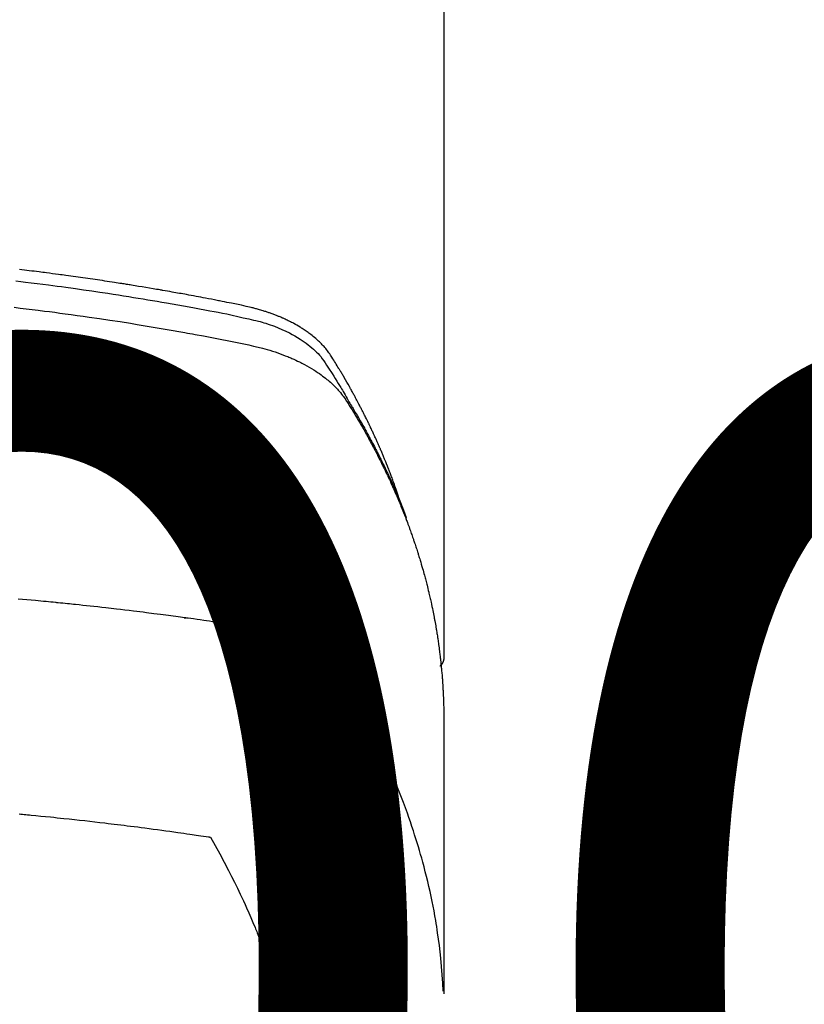
# Model space of a CAD drawing. Extents: x 27948 to 54421, y -25 to 8845.
# Drawn here: x 44701 to 44725, y 6668 to 6698 of the extents above; entities that cross this region are included whole.
import ezdxf

# ---------------------------------------------------------------- set-up
doc = ezdxf.new("R2010")
doc.units = 0
doc.header["$LTSCALE"] = 50
doc.header["$MEASUREMENT"] = 0
doc.layers.get('0').update_dxf_attribs({"linetype": 'CONTINUOUS'})
doc.layers.get('DEFPOINTS').update_dxf_attribs({"color": 146, "linetype": 'CONTINUOUS'})
doc.layers.add('150-機器', color=8, linetype='CONTINUOUS')
doc.layers.add('160-文字', color=254, linetype='CONTINUOUS')
doc.styles.add('KH001', font='txt')
doc.dimstyles.new('KH1xx015', dxfattribs={"dimscale": 10, "dimtxt": 3.8, "dimasz": 0.8, "dimexe": 0.3, "dimexo": 1.2, "dimgap": 0.5, "dimtad": 3, "dimdec": 1, "dimdsep": 46, "dimlunit": 6, "dimtxsty": 'KH001', "dimblk": 'DOT', "dimcen": 1, "dimdle": 1, "dimclrd": 256, "dimclre": 256, "dimclrt": 256, "dimadec": 0, "dimazin": 0, "dimtfac": 1, "dimtdec": 1, "dimtix": 1, "dimtmove": 2, "dimatfit": 3, "dimldrblk": 'CLOSEDBLANK', "dimfxl": 1, "dimtolj": 1, "dimtzin": 0, "dimlwd": -1, "dimlwe": -1, "dimarcsym": 0})
doc.dimstyles.new('KH1xx030', dxfattribs={"dimscale": 30, "dimtxt": 2, "dimasz": 0.6, "dimexe": 0.3, "dimexo": 1.2, "dimgap": 0.5, "dimtad": 3, "dimdec": 1, "dimdsep": 46, "dimlunit": 6, "dimtxsty": 'KH001', "dimblk": 'DOT', "dimcen": 1, "dimdle": 1, "dimclrd": 256, "dimclre": 256, "dimclrt": 256, "dimadec": 0, "dimazin": 0, "dimtfac": 1, "dimtdec": 1, "dimtix": 1, "dimtmove": 2, "dimatfit": 3, "dimldrblk": 'CLOSEDBLANK', "dimfxl": 1, "dimtolj": 1, "dimtzin": 0, "dimlwd": -1, "dimlwe": -1, "dimarcsym": 0})

# ---------------------------------------------------------------- blocks, each defined once
blk = doc.blocks.new('F402_H')
at = {"layer": '150-機器', "color": 13, "linetype": 'Continuous'}
blk.add_line((-22.939, -188.142), (-22.939, -261.807), dxfattribs=at)
for points in [[(-21.583, -256.961), (-21.563, -256.897), (-21.543, -256.832), (-21.522, -256.768), (-21.501, -256.704), (-21.483, -256.65), (-21.464, -256.596), (-21.445, -256.543), (-21.426, -256.489), (-21.417, -256.467), (-21.409, -256.445), (-21.401, -256.423), (-21.393, -256.401), (-21.38, -256.365), (-21.367, -256.329), (-21.354, -256.294), (-21.341, -256.258), (-21.329, -256.227), (-21.317, -256.196), (-21.306, -256.165), (-21.294, -256.133), (-21.28, -256.098), (-21.266, -256.062), (-21.252, -256.026), (-21.238, -255.991), (-21.214, -255.929), (-21.189, -255.866), (-21.164, -255.804), (-21.139, -255.742), (-21.128, -255.716), (-21.117, -255.69), (-21.106, -255.663), (-21.095, -255.637), (-21.084, -255.61), (-21.073, -255.583), (-21.062, -255.557), (-21.051, -255.53), (-21.039, -255.503), (-21.028, -255.477), (-21.016, -255.45), (-21.005, -255.423), (-20.997, -255.406), (-20.99, -255.388), (-20.982, -255.37), (-20.975, -255.352), (-20.959, -255.317), (-20.943, -255.282), (-20.928, -255.247), (-20.912, -255.212), (-20.9, -255.185), (-20.888, -255.158), (-20.877, -255.132), (-20.865, -255.105), (-20.849, -255.07), (-20.833, -255.035), (-20.816, -255), (-20.8, -254.965), (-20.788, -254.938), (-20.776, -254.912), (-20.764, -254.885), (-20.751, -254.859), (-20.739, -254.832), (-20.726, -254.806), (-20.714, -254.779), (-20.701, -254.753), (-20.693, -254.735), (-20.685, -254.718), (-20.676, -254.7), (-20.668, -254.682), (-20.659, -254.665), (-20.651, -254.647), (-20.642, -254.63), (-20.634, -254.612), (-20.612, -254.569), (-20.591, -254.525), (-20.569, -254.481), (-20.548, -254.437), (-20.531, -254.402), (-20.513, -254.367), (-20.496, -254.332), (-20.478, -254.297), (-20.46, -254.262), (-20.442, -254.227), (-20.424, -254.192), (-20.406, -254.157), (-20.395, -254.135), (-20.383, -254.113), (-20.372, -254.091), (-20.36, -254.069), (-20.34, -254.03), (-20.319, -253.991), (-20.298, -253.952), (-20.278, -253.913), (-20.259, -253.878), (-20.24, -253.843), (-20.222, -253.809), (-20.203, -253.774), (-20.189, -253.748), (-20.174, -253.722), (-20.16, -253.696), (-20.146, -253.67), (-20.132, -253.644), (-20.117, -253.618), (-20.103, -253.591), (-20.088, -253.565), (-20.078, -253.548), (-20.069, -253.531), (-20.059, -253.514), (-20.049, -253.496), (-20.01, -253.427), (-19.97, -253.357), (-19.931, -253.288), (-19.891, -253.219), (-19.875, -253.193), (-19.86, -253.168), (-19.845, -253.142), (-19.83, -253.116), (-19.815, -253.09), (-19.799, -253.064), (-19.784, -253.039), (-19.769, -253.013), (-19.759, -252.995), (-19.748, -252.978), (-19.738, -252.961), (-19.727, -252.944), (-19.701, -252.901), (-19.675, -252.858), (-19.648, -252.815), (-19.622, -252.772), (-19.596, -252.729), (-19.569, -252.686), (-19.542, -252.644), (-19.516, -252.601), (-19.494, -252.566), (-19.471, -252.531), (-19.448, -252.497), (-19.425, -252.463), (-19.401, -252.43), (-19.376, -252.398), (-19.351, -252.366), (-19.325, -252.334), (-19.3, -252.305), (-19.274, -252.275), (-19.248, -252.246), (-19.221, -252.218), (-19.193, -252.188), (-19.165, -252.16), (-19.136, -252.131), (-19.107, -252.103), (-19.086, -252.084), (-19.064, -252.064), (-19.043, -252.045), (-19.021, -252.026), (-18.983, -251.994), (-18.945, -251.962), (-18.907, -251.931), (-18.868, -251.901), (-18.841, -251.88), (-18.814, -251.86), (-18.787, -251.84), (-18.76, -251.821), (-18.728, -251.799), (-18.697, -251.778), (-18.666, -251.757), (-18.634, -251.736), (-18.61, -251.721), (-18.587, -251.706), (-18.563, -251.691), (-18.539, -251.676), (-18.493, -251.648), (-18.446, -251.621), (-18.399, -251.594), (-18.352, -251.569), (-18.316, -251.55), (-18.28, -251.531), (-18.244, -251.513), (-18.208, -251.495), (-18.178, -251.48), (-18.147, -251.465), (-18.117, -251.45), (-18.086, -251.436), (-18.066, -251.426), (-18.045, -251.417), (-18.024, -251.408), (-18.003, -251.399), (-17.978, -251.388), (-17.953, -251.377), (-17.929, -251.367), (-17.904, -251.356), (-17.882, -251.347), (-17.861, -251.338), (-17.839, -251.33), (-17.817, -251.321), (-17.791, -251.311), (-17.765, -251.302), (-17.739, -251.292), (-17.713, -251.282), (-17.687, -251.272), (-17.661, -251.263), (-17.634, -251.253), (-17.608, -251.243), (-17.585, -251.235), (-17.562, -251.228), (-17.539, -251.22), (-17.516, -251.212), (-17.489, -251.204), (-17.462, -251.195), (-17.435, -251.186), (-17.408, -251.178), (-17.373, -251.167), (-17.338, -251.156), (-17.303, -251.146), (-17.268, -251.136), (-17.24, -251.128), (-17.212, -251.12), (-17.185, -251.113), (-17.157, -251.106), (-17.129, -251.098), (-17.101, -251.091), (-17.073, -251.084), (-17.045, -251.077), (-16.895, -251.041), (-16.744, -251.009), (-16.592, -250.978), (-16.441, -250.948), (-16.369, -250.934), (-16.297, -250.919), (-16.225, -250.905), (-16.153, -250.89), (-16.116, -250.883), (-16.08, -250.876), (-16.044, -250.869), (-16.008, -250.861), (-15.918, -250.844), (-15.827, -250.826), (-15.737, -250.809), (-15.647, -250.792), (-15.574, -250.778), (-15.502, -250.764), (-15.429, -250.75), (-15.357, -250.737), (-15.284, -250.723), (-15.211, -250.71), (-15.138, -250.696), (-15.065, -250.683), (-15.011, -250.673), (-14.956, -250.663), (-14.902, -250.653), (-14.847, -250.643), (-14.792, -250.633), (-14.738, -250.623), (-14.683, -250.614), (-14.629, -250.604), (-14.555, -250.591), (-14.482, -250.578), (-14.409, -250.565), (-14.335, -250.552), (-14.317, -250.549), (-14.299, -250.546), (-14.281, -250.542), (-14.263, -250.539), (-14.207, -250.53), (-14.152, -250.521), (-14.097, -250.511), (-14.042, -250.502), (-13.932, -250.484), (-13.822, -250.465), (-13.712, -250.447), (-13.601, -250.429), (-13.546, -250.42), (-13.491, -250.411), (-13.436, -250.402), (-13.381, -250.393), (-13.344, -250.387), (-13.307, -250.381), (-13.27, -250.375), (-13.233, -250.369), (-13.196, -250.363), (-13.159, -250.357), (-13.123, -250.351), (-13.086, -250.346), (-13.03, -250.337), (-12.974, -250.328), (-12.919, -250.32), (-12.863, -250.311), (-12.789, -250.299), (-12.715, -250.288), (-12.641, -250.277), (-12.567, -250.266), (-12.493, -250.255), (-12.418, -250.243), (-12.344, -250.232), (-12.27, -250.221), (-12.196, -250.21), (-12.121, -250.199), (-12.047, -250.189), (-11.973, -250.178), (-11.898, -250.168), (-11.824, -250.157), (-11.75, -250.147), (-11.675, -250.136), (-11.601, -250.126), (-11.526, -250.116), (-11.452, -250.106), (-11.377, -250.095), (-11.321, -250.088), (-11.265, -250.08), (-11.209, -250.073), (-11.153, -250.066), (-11.06, -250.053), (-10.966, -250.041), (-10.873, -250.029), (-10.78, -250.017), (-10.724, -250.009), (-10.668, -250.002), (-10.611, -249.995), (-10.555, -249.988), (-10.48, -249.978), (-10.405, -249.969), (-10.33, -249.96), (-10.255, -249.951), (-10.18, -249.942), (-10.105, -249.933), (-10.03, -249.924), (-9.955, -249.915)], [(-9.846, -250.262), (-9.994, -250.279), (-10.141, -250.297), (-10.318, -250.318), (-10.495, -250.34), (-10.671, -250.362), (-10.848, -250.385), (-10.98, -250.402), (-11.112, -250.42), (-11.244, -250.437), (-11.376, -250.455), (-11.45, -250.466), (-11.523, -250.476), (-11.596, -250.486), (-11.669, -250.496), (-11.918, -250.532), (-12.166, -250.568), (-12.414, -250.604), (-12.662, -250.642), (-12.822, -250.667), (-12.982, -250.692), (-13.141, -250.717), (-13.301, -250.743), (-13.446, -250.766), (-13.591, -250.79), (-13.736, -250.813), (-13.881, -250.837), (-14.025, -250.862), (-14.17, -250.886), (-14.314, -250.91), (-14.459, -250.935), (-14.632, -250.965), (-14.805, -250.995), (-14.977, -251.026), (-15.15, -251.057), (-15.308, -251.086), (-15.466, -251.115), (-15.624, -251.144), (-15.781, -251.174), (-15.91, -251.197), (-16.039, -251.221), (-16.168, -251.246), (-16.296, -251.272), (-16.465, -251.309), (-16.633, -251.348), (-16.801, -251.388), (-16.969, -251.427), (-17.043, -251.443), (-17.117, -251.46), (-17.19, -251.477), (-17.264, -251.495), (-17.321, -251.51), (-17.379, -251.526), (-17.437, -251.543), (-17.494, -251.561), (-17.561, -251.582), (-17.627, -251.604), (-17.693, -251.627), (-17.758, -251.651), (-17.874, -251.697), (-17.988, -251.746), (-18.102, -251.798), (-18.213, -251.853), (-18.299, -251.898), (-18.383, -251.945), (-18.466, -251.995), (-18.548, -252.046), (-18.609, -252.087), (-18.67, -252.128), (-18.729, -252.171), (-18.788, -252.216), (-18.843, -252.26), (-18.897, -252.306), (-18.95, -252.353), (-19.002, -252.401), (-19.046, -252.444), (-19.09, -252.488), (-19.131, -252.534), (-19.172, -252.581), (-19.22, -252.643), (-19.265, -252.706), (-19.309, -252.771), (-19.352, -252.837), (-19.372, -252.868), (-19.392, -252.898), (-19.412, -252.929), (-19.432, -252.96), (-19.455, -252.995), (-19.478, -253.031), (-19.501, -253.066), (-19.524, -253.101), (-19.571, -253.176), (-19.617, -253.251), (-19.664, -253.326), (-19.71, -253.401), (-19.729, -253.432), (-19.748, -253.462), (-19.767, -253.493), (-19.786, -253.524), (-19.812, -253.567), (-19.837, -253.609), (-19.862, -253.652), (-19.887, -253.695), (-19.917, -253.751), (-19.947, -253.807), (-19.977, -253.863), (-20.008, -253.918), (-20.033, -253.96), (-20.059, -254.001), (-20.084, -254.043), (-20.11, -254.084), (-20.128, -254.113), (-20.145, -254.142), (-20.162, -254.171), (-20.18, -254.2), (-20.231, -254.286), (-20.283, -254.373), (-20.334, -254.46), (-20.384, -254.548), (-20.411, -254.593), (-20.437, -254.639), (-20.463, -254.685), (-20.489, -254.731), (-20.508, -254.764), (-20.526, -254.798), (-20.544, -254.831), (-20.563, -254.865), (-20.581, -254.898), (-20.599, -254.932), (-20.617, -254.965), (-20.636, -254.998), (-20.66, -255.044), (-20.685, -255.091), (-20.71, -255.137), (-20.734, -255.183), (-20.761, -255.233), (-20.788, -255.284), (-20.814, -255.335), (-20.84, -255.385), (-20.857, -255.419), (-20.875, -255.453), (-20.892, -255.486), (-20.909, -255.52), (-20.926, -255.554), (-20.943, -255.587), (-20.961, -255.621), (-20.978, -255.655), (-20.995, -255.688), (-21.011, -255.722), (-21.028, -255.756), (-21.045, -255.789), (-21.078, -255.857), (-21.111, -255.924), (-21.144, -255.992), (-21.177, -256.06), (-21.189, -256.085), (-21.202, -256.11), (-21.214, -256.136), (-21.226, -256.161), (-21.246, -256.204), (-21.267, -256.246), (-21.287, -256.288), (-21.307, -256.331), (-21.329, -256.378), (-21.35, -256.424), (-21.371, -256.471), (-21.393, -256.518), (-21.417, -256.574), (-21.442, -256.629), (-21.466, -256.684), (-21.49, -256.74), (-21.501, -256.765), (-21.512, -256.791), (-21.523, -256.816), (-21.533, -256.842), (-21.554, -256.893), (-21.576, -256.944), (-21.596, -256.995), (-21.617, -257.047), (-21.632, -257.086), (-21.647, -257.124), (-21.662, -257.163), (-21.677, -257.202), (-21.686, -257.227), (-21.696, -257.253), (-21.705, -257.279), (-21.715, -257.305), (-21.734, -257.361), (-21.754, -257.417), (-21.773, -257.473), (-21.792, -257.529)], [(-9.788, -251.071), (-9.975, -251.093), (-10.161, -251.115), (-10.347, -251.137), (-10.532, -251.16), (-10.718, -251.184), (-10.877, -251.204), (-11.036, -251.224), (-11.194, -251.245), (-11.353, -251.266), (-11.538, -251.291), (-11.723, -251.317), (-11.908, -251.343), (-12.092, -251.369), (-12.407, -251.415), (-12.723, -251.462), (-13.037, -251.51), (-13.352, -251.56), (-13.404, -251.568), (-13.456, -251.576), (-13.508, -251.585), (-13.56, -251.593), (-13.743, -251.623), (-13.926, -251.654), (-14.108, -251.684), (-14.29, -251.715), (-14.472, -251.746), (-14.654, -251.778), (-14.835, -251.81), (-15.017, -251.843), (-15.094, -251.857), (-15.172, -251.871), (-15.25, -251.885), (-15.328, -251.9), (-15.585, -251.948), (-15.843, -251.997), (-16.1, -252.047), (-16.357, -252.097), (-16.511, -252.127), (-16.664, -252.158), (-16.817, -252.19), (-16.97, -252.223), (-17.113, -252.255), (-17.255, -252.289), (-17.396, -252.325), (-17.537, -252.363), (-17.617, -252.387), (-17.698, -252.412), (-17.778, -252.438), (-17.857, -252.465), (-17.934, -252.493), (-18.01, -252.521), (-18.086, -252.551), (-18.162, -252.581), (-18.195, -252.594), (-18.227, -252.607), (-18.26, -252.621), (-18.292, -252.635), (-18.35, -252.66), (-18.408, -252.687), (-18.466, -252.714), (-18.523, -252.742), (-18.562, -252.762), (-18.6, -252.781), (-18.638, -252.801), (-18.676, -252.821), (-18.749, -252.861), (-18.822, -252.902), (-18.894, -252.945), (-18.965, -252.989), (-19.022, -253.025), (-19.078, -253.062), (-19.133, -253.1), (-19.187, -253.139), (-19.232, -253.173), (-19.277, -253.206), (-19.321, -253.241), (-19.364, -253.276), (-19.399, -253.305), (-19.434, -253.335), (-19.469, -253.366), (-19.503, -253.397), (-19.529, -253.422), (-19.556, -253.447), (-19.582, -253.472), (-19.608, -253.498), (-19.633, -253.524), (-19.658, -253.55), (-19.682, -253.576), (-19.706, -253.602), (-19.742, -253.642), (-19.777, -253.683), (-19.811, -253.725), (-19.844, -253.768), (-19.868, -253.801), (-19.892, -253.834), (-19.916, -253.867), (-19.938, -253.901), (-19.956, -253.929), (-19.974, -253.956), (-19.991, -253.984), (-20.009, -254.012), (-20.028, -254.042), (-20.047, -254.073), (-20.066, -254.104), (-20.085, -254.135), (-20.108, -254.171), (-20.13, -254.208), (-20.153, -254.245), (-20.175, -254.281), (-20.193, -254.312), (-20.212, -254.343), (-20.23, -254.374), (-20.249, -254.404), (-20.267, -254.435), (-20.285, -254.466), (-20.303, -254.497), (-20.321, -254.528), (-20.34, -254.558), (-20.358, -254.589), (-20.376, -254.62), (-20.394, -254.651), (-20.412, -254.682), (-20.43, -254.712), (-20.447, -254.743), (-20.465, -254.774), (-20.487, -254.813), (-20.51, -254.853), (-20.532, -254.892), (-20.554, -254.932), (-20.573, -254.967), (-20.592, -255.001), (-20.611, -255.036), (-20.631, -255.071), (-20.648, -255.102), (-20.665, -255.133), (-20.682, -255.164), (-20.699, -255.195), (-20.729, -255.251), (-20.759, -255.307), (-20.789, -255.363), (-20.818, -255.419), (-20.828, -255.438), (-20.838, -255.457), (-20.847, -255.475), (-20.857, -255.494), (-20.876, -255.531), (-20.895, -255.569), (-20.915, -255.606), (-20.934, -255.644), (-20.95, -255.675), (-20.966, -255.706), (-20.982, -255.737), (-20.998, -255.768), (-21.01, -255.793), (-21.022, -255.818), (-21.034, -255.843), (-21.047, -255.868), (-21.062, -255.9), (-21.077, -255.931), (-21.093, -255.962), (-21.108, -255.994), (-21.121, -256.019), (-21.133, -256.044), (-21.145, -256.069), (-21.157, -256.094), (-21.169, -256.119), (-21.18, -256.144), (-21.192, -256.169), (-21.204, -256.194), (-21.213, -256.213), (-21.222, -256.232), (-21.231, -256.25), (-21.24, -256.269), (-21.258, -256.307), (-21.275, -256.345), (-21.293, -256.383), (-21.31, -256.421), (-21.321, -256.446), (-21.332, -256.471), (-21.343, -256.496), (-21.355, -256.521), (-21.369, -256.553), (-21.383, -256.584), (-21.397, -256.616), (-21.412, -256.647), (-21.423, -256.672), (-21.434, -256.697), (-21.445, -256.723), (-21.455, -256.748), (-21.472, -256.786), (-21.488, -256.824), (-21.505, -256.861), (-21.521, -256.899), (-21.532, -256.925), (-21.542, -256.95), (-21.553, -256.975), (-21.564, -257.001), (-21.579, -257.038), (-21.595, -257.076), (-21.611, -257.114), (-21.626, -257.152), (-21.639, -257.184), (-21.651, -257.215), (-21.664, -257.247), (-21.677, -257.278), (-21.687, -257.304), (-21.697, -257.329), (-21.708, -257.355), (-21.718, -257.38), (-21.733, -257.418), (-21.747, -257.456), (-21.762, -257.494), (-21.777, -257.533), (-21.789, -257.564), (-21.801, -257.596), (-21.813, -257.628), (-21.825, -257.66), (-21.842, -257.704), (-21.858, -257.749), (-21.874, -257.793), (-21.89, -257.838), (-21.904, -257.876), (-21.918, -257.914), (-21.931, -257.952), (-21.945, -257.99), (-21.959, -258.029), (-21.972, -258.067), (-21.986, -258.105), (-21.999, -258.143), (-22.008, -258.169), (-22.016, -258.194), (-22.024, -258.22), (-22.033, -258.246), (-22.046, -258.284), (-22.058, -258.322), (-22.071, -258.36), (-22.084, -258.398), (-22.096, -258.437), (-22.109, -258.475), (-22.121, -258.514), (-22.134, -258.552), (-22.142, -258.578), (-22.15, -258.603), (-22.158, -258.629), (-22.166, -258.655), (-22.177, -258.693), (-22.189, -258.731), (-22.201, -258.77), (-22.212, -258.808), (-22.232, -258.872), (-22.251, -258.936), (-22.27, -259), (-22.288, -259.065), (-22.303, -259.116), (-22.317, -259.167), (-22.331, -259.219), (-22.345, -259.27), (-22.355, -259.308), (-22.366, -259.347), (-22.376, -259.385), (-22.386, -259.424), (-22.396, -259.462), (-22.406, -259.501), (-22.416, -259.54), (-22.426, -259.578), (-22.439, -259.63), (-22.451, -259.681), (-22.463, -259.733), (-22.476, -259.785), (-22.485, -259.823), (-22.494, -259.862), (-22.504, -259.901), (-22.513, -259.939), (-22.522, -259.978), (-22.53, -260.017), (-22.539, -260.055), (-22.548, -260.094), (-22.561, -260.158), (-22.575, -260.223), (-22.588, -260.288), (-22.601, -260.352), (-22.612, -260.404), (-22.622, -260.455), (-22.632, -260.507), (-22.642, -260.559), (-22.647, -260.585), (-22.652, -260.611), (-22.657, -260.636), (-22.662, -260.662), (-22.672, -260.714), (-22.681, -260.766), (-22.69, -260.817), (-22.699, -260.869), (-22.703, -260.895), (-22.708, -260.921), (-22.712, -260.947), (-22.716, -260.973), (-22.722, -261.011), (-22.729, -261.05), (-22.735, -261.089), (-22.741, -261.128), (-22.745, -261.154), (-22.749, -261.18), (-22.753, -261.205), (-22.757, -261.231), (-22.763, -261.27), (-22.769, -261.309), (-22.774, -261.348), (-22.78, -261.386), (-22.787, -261.438), (-22.794, -261.49), (-22.8, -261.542), (-22.807, -261.594), (-22.812, -261.633), (-22.816, -261.672), (-22.821, -261.711), (-22.826, -261.75), (-22.829, -261.775), (-22.832, -261.801), (-22.835, -261.827), (-22.838, -261.853), (-22.841, -261.879), (-22.844, -261.905), (-22.847, -261.931), (-22.85, -261.957), (-22.851, -261.972), (-22.853, -261.988), (-22.854, -262.003), (-22.856, -262.019), (-22.859, -262.056), (-22.863, -262.092), (-22.866, -262.129), (-22.87, -262.165), (-22.873, -262.204), (-22.877, -262.243), (-22.88, -262.282), (-22.884, -262.321), (-22.886, -262.347), (-22.888, -262.373), (-22.89, -262.399), (-22.892, -262.425), (-22.894, -262.451), (-22.896, -262.477), (-22.898, -262.502), (-22.9, -262.528), (-22.901, -262.555), (-22.903, -262.581), (-22.905, -262.607), (-22.907, -262.633), (-22.907, -262.646), (-22.908, -262.659), (-22.909, -262.672), (-22.91, -262.685), (-22.912, -262.724), (-22.914, -262.763), (-22.916, -262.802), (-22.918, -262.841), (-22.919, -262.867), (-22.92, -262.892), (-22.921, -262.918), (-22.923, -262.944), (-22.924, -262.97), (-22.925, -262.996), (-22.926, -263.022), (-22.928, -263.048), (-22.93, -263.113), (-22.932, -263.178), (-22.934, -263.243), (-22.936, -263.308), (-22.937, -263.373), (-22.937, -263.439), (-22.938, -263.504), (-22.939, -263.569), (-22.939, -263.613), (-22.939, -263.656), (-22.939, -263.7), (-22.94, -263.744), (-22.94, -263.833), (-22.94, -263.922), (-22.94, -264.011), (-22.94, -264.1), (-22.938, -266.096), (-22.937, -268.091), (-22.938, -270.087), (-22.94, -272.082)], [(-22.924, -272.005), (-22.908, -271.752), (-22.891, -271.499), (-22.872, -271.246), (-22.849, -270.993), (-22.828, -270.798), (-22.804, -270.604), (-22.779, -270.41), (-22.751, -270.216), (-22.736, -270.12), (-22.722, -270.025), (-22.706, -269.929), (-22.69, -269.834), (-22.665, -269.69), (-22.639, -269.546), (-22.611, -269.402), (-22.582, -269.259), (-22.55, -269.104), (-22.517, -268.949), (-22.482, -268.794), (-22.446, -268.64), (-22.41, -268.492), (-22.372, -268.344), (-22.334, -268.196), (-22.294, -268.049), (-22.262, -267.932), (-22.229, -267.816), (-22.196, -267.7), (-22.162, -267.584), (-22.124, -267.46), (-22.086, -267.337), (-22.047, -267.213), (-22.007, -267.09), (-21.962, -266.956), (-21.917, -266.821), (-21.871, -266.687), (-21.823, -266.554), (-21.794, -266.472), (-21.765, -266.391), (-21.735, -266.31), (-21.705, -266.229), (-21.666, -266.126), (-21.627, -266.023), (-21.587, -265.921), (-21.547, -265.819), (-21.527, -265.769), (-21.508, -265.72), (-21.488, -265.671), (-21.467, -265.621), (-21.409, -265.479), (-21.349, -265.338), (-21.288, -265.197), (-21.227, -265.056), (-21.167, -264.921), (-21.107, -264.787), (-21.045, -264.653), (-20.983, -264.519), (-20.932, -264.413), (-20.881, -264.307), (-20.83, -264.202), (-20.778, -264.096), (-20.731, -264.001), (-20.683, -263.906), (-20.635, -263.811), (-20.587, -263.716), (-20.53, -263.607), (-20.472, -263.498), (-20.414, -263.389), (-20.356, -263.279), (-20.256, -263.087), (-20.154, -262.897), (-20.047, -262.709), (-19.93, -262.527), (-19.876, -262.45), (-19.818, -262.374), (-19.758, -262.301), (-19.696, -262.229), (-19.597, -262.125), (-19.492, -262.025), (-19.383, -261.93), (-19.27, -261.84), (-19.173, -261.768), (-19.075, -261.699), (-18.974, -261.633), (-18.871, -261.57), (-18.708, -261.477), (-18.541, -261.391), (-18.372, -261.31), (-18.2, -261.235), (-18.163, -261.219), (-18.125, -261.204), (-18.087, -261.189), (-18.049, -261.174), (-17.785, -261.077), (-17.517, -260.991), (-17.245, -260.918), (-16.97, -260.861), (-16.892, -260.848), (-16.814, -260.835), (-16.736, -260.824), (-16.657, -260.812), (-16.618, -260.806), (-16.578, -260.8), (-16.539, -260.794), (-16.5, -260.788), (-16.47, -260.784), (-16.441, -260.779), (-16.411, -260.775), (-16.382, -260.77), (-16.274, -260.754), (-16.166, -260.737), (-16.057, -260.721), (-15.949, -260.705), (-15.86, -260.692), (-15.771, -260.679), (-15.682, -260.666), (-15.593, -260.653), (-15.488, -260.638), (-15.392, -260.624), (-15.278, -260.608), (-15.118, -260.587), (-15.069, -260.58), (-15.025, -260.574), (-14.997, -260.571), (-14.999, -260.571), (-15.007, -260.572), (-15.018, -260.573), (-15.029, -260.574), (-15.038, -260.576), (-15.044, -260.576), (-15.009, -260.572), (-14.948, -260.564), (-14.88, -260.555), (-14.519, -260.507), (-14.271, -260.475), (-14.068, -260.448), (-13.843, -260.419), (-13.743, -260.406), (-13.643, -260.394), (-13.543, -260.381), (-13.443, -260.369), (-13.312, -260.353), (-13.181, -260.338), (-13.051, -260.323), (-12.92, -260.307), (-12.84, -260.298), (-12.759, -260.288), (-12.678, -260.279), (-12.598, -260.269), (-12.477, -260.256), (-12.356, -260.242), (-12.235, -260.229), (-12.114, -260.216), (-12.003, -260.204), (-11.891, -260.192), (-11.78, -260.181), (-11.668, -260.169), (-11.608, -260.162), (-11.547, -260.156), (-11.487, -260.149), (-11.426, -260.143), (-11.355, -260.136), (-11.284, -260.129), (-11.213, -260.122), (-11.142, -260.115), (-11.121, -260.113), (-11.101, -260.111), (-11.08, -260.109), (-11.06, -260.107), (-10.989, -260.1), (-10.918, -260.093), (-10.847, -260.086), (-10.776, -260.079), (-10.694, -260.071), (-10.613, -260.063), (-10.531, -260.056), (-10.45, -260.048), (-10.317, -260.036), (-10.185, -260.024), (-10.052, -260.012), (-9.92, -260)], [(-22.94, -261.793), (-22.94, -261.795), (-22.94, -261.798), (-22.94, -261.8), (-22.94, -261.802), (-22.939, -261.804), (-22.939, -261.807), (-22.939, -261.809), (-22.939, -261.811), (-22.939, -261.813), (-22.939, -261.816), (-22.939, -261.818), (-22.938, -261.82), (-22.938, -261.822), (-22.938, -261.825), (-22.938, -261.827), (-22.938, -261.829), (-22.937, -261.831), (-22.937, -261.834), (-22.937, -261.836), (-22.936, -261.838), (-22.936, -261.84), (-22.936, -261.843), (-22.935, -261.845), (-22.935, -261.847), (-22.935, -261.849), (-22.934, -261.852), (-22.934, -261.854), (-22.933, -261.856), (-22.933, -261.858), (-22.933, -261.86), (-22.932, -261.863), (-22.932, -261.865), (-22.931, -261.867), (-22.931, -261.869), (-22.93, -261.872), (-22.93, -261.874), (-22.929, -261.876), (-22.928, -261.878), (-22.928, -261.88), (-22.927, -261.883), (-22.927, -261.885), (-22.926, -261.887), (-22.925, -261.889), (-22.925, -261.891), (-22.924, -261.894), (-22.923, -261.896), (-22.923, -261.898), (-22.922, -261.9), (-22.921, -261.902), (-22.92, -261.904), (-22.92, -261.907), (-22.919, -261.909), (-22.918, -261.911), (-22.917, -261.913), (-22.916, -261.915), (-22.916, -261.917), (-22.915, -261.92), (-22.914, -261.922), (-22.913, -261.924), (-22.912, -261.926), (-22.911, -261.928), (-22.91, -261.93), (-22.909, -261.932), (-22.908, -261.935), (-22.907, -261.937), (-22.906, -261.939), (-22.905, -261.941), (-22.904, -261.943), (-22.903, -261.945), (-22.902, -261.947), (-22.901, -261.949), (-22.9, -261.951), (-22.899, -261.953), (-22.898, -261.956), (-22.897, -261.958), (-22.896, -261.96), (-22.895, -261.962), (-22.894, -261.964), (-22.892, -261.966), (-22.891, -261.968), (-22.89, -261.97), (-22.889, -261.972), (-22.888, -261.974), (-22.886, -261.976), (-22.885, -261.978), (-22.884, -261.98), (-22.883, -261.982), (-22.881, -261.984), (-22.88, -261.986), (-22.879, -261.988), (-22.877, -261.99), (-22.876, -261.992), (-22.875, -261.994), (-22.873, -261.996), (-22.872, -261.998), (-22.871, -262), (-22.869, -262.002), (-22.868, -262.004), (-22.866, -262.006), (-22.865, -262.008), (-22.864, -262.01), (-22.862, -262.011), (-22.861, -262.013), (-22.859, -262.015), (-22.858, -262.017), (-22.856, -262.019), (-22.855, -262.021), (-22.853, -262.023), (-22.852, -262.025), (-22.85, -262.027), (-22.848, -262.028), (-22.847, -262.03), (-22.845, -262.032), (-22.844, -262.034), (-22.842, -262.036), (-22.84, -262.038), (-22.839, -262.039), (-22.837, -262.041), (-22.835, -262.043), (-22.834, -262.045), (-22.832, -262.047), (-22.83, -262.048), (-22.829, -262.05), (-22.827, -262.052), (-22.825, -262.054), (-22.823, -262.055), (-22.822, -262.057)], [(-9.948, -266.577), (-9.999, -266.582), (-10.051, -266.587), (-10.103, -266.592), (-10.154, -266.597), (-10.206, -266.602), (-10.258, -266.607), (-10.31, -266.612), (-10.458, -266.626), (-10.605, -266.64), (-10.753, -266.655), (-10.9, -266.669), (-11.003, -266.68), (-11.106, -266.691), (-11.209, -266.701), (-11.312, -266.712), (-11.474, -266.729), (-11.635, -266.747), (-11.796, -266.764), (-11.958, -266.782), (-12.111, -266.8), (-12.264, -266.817), (-12.418, -266.835), (-12.571, -266.853), (-12.666, -266.864), (-12.761, -266.875), (-12.855, -266.886), (-12.95, -266.898), (-13.052, -266.91), (-13.154, -266.923), (-13.255, -266.936), (-13.357, -266.949), (-13.465, -266.963), (-13.574, -266.976), (-13.682, -266.99), (-13.791, -267.005), (-13.921, -267.022), (-14.051, -267.039), (-14.181, -267.056), (-14.31, -267.073), (-14.433, -267.09), (-14.555, -267.107), (-14.678, -267.124), (-14.8, -267.141), (-14.893, -267.154), (-14.986, -267.167), (-15.079, -267.181), (-15.172, -267.194), (-15.236, -267.203), (-15.301, -267.213), (-15.365, -267.222), (-15.429, -267.232), (-15.508, -267.243), (-15.587, -267.255), (-15.665, -267.267), (-15.744, -267.279), (-15.758, -267.281), (-15.772, -267.283), (-15.786, -267.286), (-15.8, -267.288)], [(-15.8, -267.288), (-15.942, -267.541), (-16.082, -267.795), (-16.22, -268.05), (-16.355, -268.307), (-16.446, -268.486), (-16.536, -268.666), (-16.624, -268.847), (-16.71, -269.028), (-16.759, -269.133), (-16.808, -269.239), (-16.856, -269.344), (-16.904, -269.45), (-16.97, -269.6), (-17.036, -269.75), (-17.1, -269.901), (-17.163, -270.052), (-17.18, -270.093), (-17.196, -270.134), (-17.213, -270.175), (-17.229, -270.216), (-17.33, -270.474), (-17.429, -270.734), (-17.524, -270.994), (-17.616, -271.256), (-17.661, -271.391), (-17.706, -271.526), (-17.75, -271.661), (-17.792, -271.797), (-17.824, -271.902), (-17.855, -272.007), (-17.886, -272.112), (-17.916, -272.218), (-17.974, -272.426)]]:
    blk.add_lwpolyline(points, dxfattribs=at)
blk = doc.blocks.new('_Dot')
at = {"color": 0, "linetype": 'ByBlock', "lineweight": -2}
blk.add_line((-0.5, 0), (-1, 0), dxfattribs=at)
at = {"color": 0, "linetype": 'ByBlock', "const_width": 0.5}
blk.add_lwpolyline([(-0.25, 0, 1), (0.25, 0, 1)], format="xyb", close=True, dxfattribs=at)
blk = doc.blocks.new('*D154')
at = {"layer": 'DEFPOINTS', "transparency": 16777216}
for p, q in [((44280.963, 6381.942), (44280.963, 6647.703)), ((45180.963, 6381.942), (45180.963, 6647.703)), ((45172.963, 6644.703), (44288.963, 6644.703))]:
    blk.add_line(p, q, dxfattribs=at)
at = {"layer": 'DEFPOINTS', "color": 0, "transparency": 16777216}
for p in [(44280.963, 6644.703), (44280.963, 6369.942), (45180.963, 6369.942)]:
    blk.add_point(p, dxfattribs=at)
at = {"layer": 'DEFPOINTS', "transparency": 16777216, "xscale": 8, "yscale": 8, "zscale": 8, "rotation": 180}
blk.add_blockref('_Dot', (44280.963, 6644.703), dxfattribs=at)
at = {"layer": 'DEFPOINTS', "transparency": 16777216, "xscale": 8, "yscale": 8, "zscale": 8}
blk.add_blockref('_Dot', (45180.963, 6644.703), dxfattribs=at)
at = {"layer": 'DEFPOINTS', "transparency": 16777216, "insert": (44700.963, 6668.703), "char_height": 38, "attachment_point": 5, "style": 'KH001'}
blk.add_mtext('\\A1;900', dxfattribs=at)
blk = doc.blocks.new('_ClosedBlank')
at = {"color": 0, "linetype": 'ByBlock', "lineweight": -2}
for p, q in [((-1, 0.1667), (0, 0)), ((-1, 0.1667), (-1, -0.1667)), ((0, 0), (-1, -0.1667))]:
    blk.add_line(p, q, dxfattribs=at)

msp = doc.modelspace()

# ---------------------------------------------------------------- linework, layer by layer
at = {"layer": '150-機器', "color": 13}
for radius in [90.5, 80.5]:
    msp.add_circle((44690.963, 6734.942), radius, dxfattribs=at)

# ---------------------------------------------------------------- block references
at = {"layer": '150-機器', "xscale": -1}
msp.add_blockref('F402_H', (44690.971, 6940.134), dxfattribs=at)

# ---------------------------------------------------------------- dimensions: what is measured, and where the dimension line sits
at = {"layer": 'DEFPOINTS'}
dim = msp.add_linear_dim(base=(44280.963, 6644.703), p1=(45180.963, 6369.942), p2=(44280.963, 6369.942), angle=180, dimstyle='KH1xx015', dxfattribs=at)
dim.commit()
dim.dimension.update_dxf_attribs({"geometry": '*D154', "text_midpoint": (44700.963, 6668.703), "dimtype": 128})

# ---------------------------------------------------------------- leaders
at = {"layer": '160-文字'}
msp.add_leader([(44810.978, 6939.942), (43389.441, 5158.371)], dimstyle='KH1xx030', override={"dimgap": 0.5, "dimtad": 1}, dxfattribs=at)

doc.saveas('drawing.dxf')
